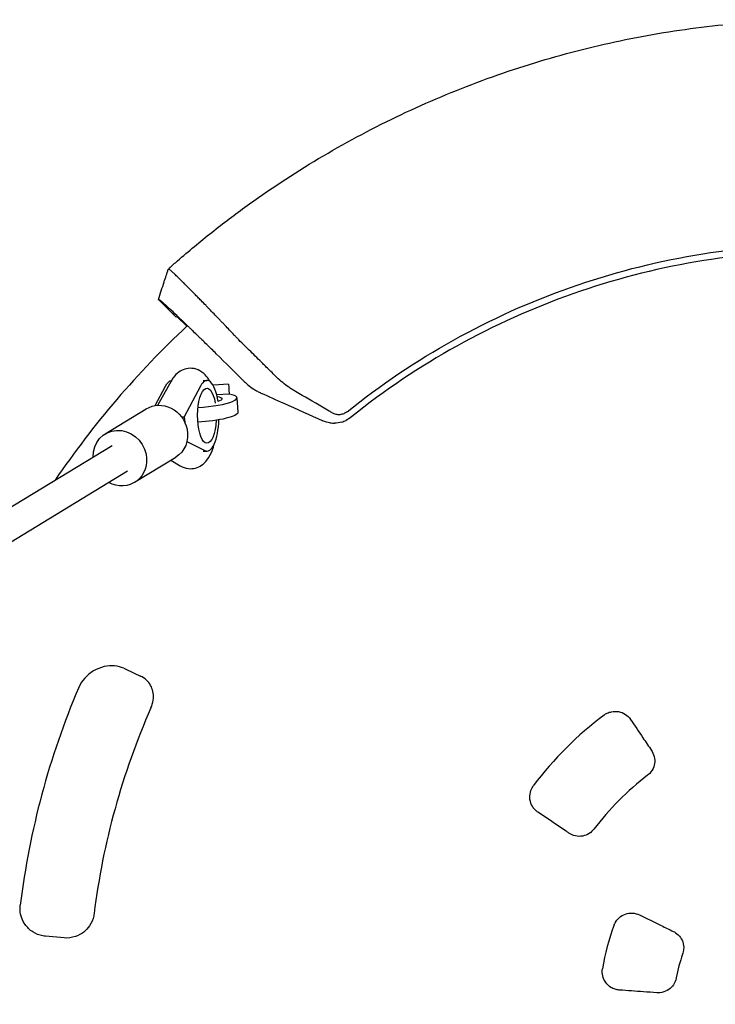
# Model space of a CAD drawing. Units: millimetres. Extents: x -1800 to 1800, y -5506 to 5506.
# Drawn here: x -432 to -58, y 0 to 529 of the extents above; entities that cross this region are included whole.
import ezdxf

# ---------------------------------------------------------------- set-up
doc = ezdxf.new("R2010")
doc.units = ezdxf.units.MM
doc.header["$LTSCALE"] = 20
doc.layers.add('2d', color=230, linetype='Continuous')

msp = doc.modelspace()

# ---------------------------------------------------------------- linework, layer by layer
at = {"layer": '2d'}
for p, q in [((-347.8, 369.58), (-357.41, 378.93)), ((-342.15, 364.6), (-347.54, 369.83)), ((-350.51, 335.15), (-357.86, 322.07)), ((-333.28, 335.5), (-331.25, 335.5)), ((-359.05, 321.95), (-353.61, 332.39)), ((-334.82, 332.39), (-343.44, 315.85)), ((-328.1, 333.11), (-327.72, 333.11)), ((-319.71, 333.54), (-327.72, 332.96)), ((-327.72, 332.89), (-327.72, 333.11)), ((-319.23, 328.16), (-326, 327.67)), ((-315.16, 326.2), (-314.6, 318.37)), ((-386.01, 306.75), (-363.91, 320.2)), ((-344.95, 315.85), (-343.44, 315.85)), ((-343.44, 315.85), (-343.24, 313.05)), ((-342.01, 302.63), (-332.36, 297.78)), ((-853.66, 13.66), (-382.25, 300.56)), ((-333.26, 297.5), (-331.25, 297.5)), ((-370.16, 280.69), (-348.06, 294.14)), ((-350.62, 292.58), (-345.62, 289.56)), ((-845.34, 0), (-373.93, 286.89)), ((-408.17, 35.71), (-418.13, 36.58))]:
    msp.add_line(p, q, dxfattribs=at)
for radius, start, end in [(500, 133.1535, 145.6874), (435, 156.9549, 172.9533), (395, 156.2086, 172.9033), (195, 127.0915, 142.9085), (155, 127.397, 142.603), (120, 159.1333, 170.8667), (80, 160.2861, 169.7139)]:
    msp.add_arc((0, 0), radius, start, end, dxfattribs=at)
for centre, major_axis, ratio, start_param, end_param in [((0, 0), (-353.88, -363.77), 1, -1.615647, -1.614936), ((-331.25, 316.5), (0, 19), 0.34202, -1.155876, 0.58079), ((-334.61, 324.82), (19.45, 1.38), 0.191492, -1.659705, 0.64589), ((-331.25, 316.5), (0, -19), 0.34202, -0.170353, 1.456), ((5.34, 11.38), (1135.4, -528.79), 0.006377, -1.910351, -1.901956)]:
    msp.add_ellipse(centre, major_axis=major_axis, ratio=ratio, start_param=start_param, end_param=end_param, dxfattribs=at)
at = {"layer": '2d', "extrusion": (0, 0, -1)}
for centre, major_axis, ratio, start_param, end_param in [((-350.05, 316.5), (0, 19), 0.34202, -0.58079, -0.041189), ((-331.25, 316.5), (0, -14.77), 0.34202, -1.406583, 4.232993), ((-319.12, 325.57), (-0.58, 7.98), 0.010386, 0, 1.23989), ((-334.61, 324.82), (11.47, 0.82), 0.191492, -0.682192, 0.663227), ((-355.99, 307.17), (-7.93, 13.03), 0.919975, 0, 1.941681), ((-334.05, 316.98), (19.45, 1.38), 0.191492, 0, 1.693849), ((-378.09, 293.72), (-7.93, 13.03), 0.919975, -1.017882, 1.941681), ((-355.99, 307.17), (7.93, -13.03), 0.919975, -1.199911, 0), ((-378.09, 293.72), (7.93, -13.03), 0.919975, -1.199911, 1.019243)]:
    msp.add_ellipse(centre, major_axis=major_axis, ratio=ratio, start_param=start_param, end_param=end_param, dxfattribs=at)
at = {"layer": '2d'}
for points, knots in [([(-348.26, 398.81), (-342.25, 404.06), (-336.13, 409.17), (-326.77, 416.62), (-323.63, 419.07), (-317.28, 423.9), (-314.07, 426.28), (-297.95, 437.97), (-284.72, 446.67), (-257.62, 462.84), (-243.74, 470.29), (-215.35, 483.95), (-200.83, 490.16), (-178.56, 498.51), (-171.06, 501.14), (-155.88, 506.07), (-148.26, 508.35), (-125.32, 514.67), (-109.92, 518.17), (-78.89, 523.8), (-63.27, 525.91), (-31.8, 528.75), (-15.96, 529.47), (0, 529.47)], [0, 0, 0, 0, 0.0239179, 0.0239179, 0.0358769, 0.0358769, 0.0478359, 0.0478359, 0.0956717, 0.0956717, 0.1435076, 0.1435076, 0.1913434, 0.1913434, 0.2152613, 0.2152613, 0.2391793, 0.2391793, 0.2870151, 0.2870151, 0.334851, 0.334851, 0.3826868, 0.3826868, 0.3826868, 0.3826868]), ([(-255.83, 318.68), (-237.86, 333.1), (-218.68, 346), (-178.41, 368.38), (-157.33, 377.87), (-113.86, 393.16), (-91.49, 398.96), (-46.07, 406.71), (-23.04, 408.66), (0, 408.66)], [0, 0, 0, 0, 0.25, 0.25, 0.5, 0.5, 0.75, 0.75, 1, 1, 1, 1]), ([(0, 405), (-22.83, 405), (-45.66, 403.07), (-90.67, 395.38), (-112.84, 389.63), (-155.92, 374.48), (-176.81, 365.08), (-216.72, 342.9), (-235.73, 330.12), (-253.53, 315.83)], [0, 0, 0, 0, 0.25, 0.25, 0.5, 0.5, 0.75, 0.75, 1, 1, 1, 1]), ([(-352.06, 395.22), (-352.08, 395.22), (-352.07, 395.25), (-351.99, 395.35), (-351.92, 395.43), (-351.74, 395.62), (-351.62, 395.73), (-351.42, 395.94), (-351.34, 396.01), (-351.18, 396.16), (-351.1, 396.24), (-350.83, 396.5), (-350.64, 396.68), (-350.21, 397.07), (-349.99, 397.27), (-349.52, 397.7), (-349.27, 397.92), (-348.77, 398.36), (-348.52, 398.59), (-348.26, 398.81)], [0.021995003, 0.021995003, 0.021995003, 0.021995003, 0.023020377, 0.023020377, 0.024045752, 0.024045752, 0.025071126, 0.025071126, 0.025583813, 0.025583813, 0.026096501, 0.026096501, 0.027121875, 0.027121875, 0.02814725, 0.02814725, 0.029172624, 0.029172624, 0.030197999, 0.030197999, 0.030197999, 0.030197999]), ([(-357.4, 378.96), (-356.37, 382.12), (-355.33, 385.28), (-353.55, 390.71), (-352.81, 392.97), (-352.07, 395.24)], [0, 0, 0, 0, 10.00021, 10.00021, 17.152586, 17.152586, 17.152586, 17.152586]), ([(-348.42, 392.45), (-348.92, 392.92), (-349.35, 393.33), (-349.94, 393.88), (-350.13, 394.05), (-350.47, 394.35), (-350.62, 394.48), (-350.99, 394.8), (-351.15, 394.92), (-351.22, 394.94)], [0.05764839, 0.05764839, 0.05764839, 0.05764839, 0.06239575, 0.06239575, 0.06510378, 0.06510378, 0.06781181, 0.06781181, 0.07322788, 0.07322788, 0.07322788, 0.07322788]), ([(-336.17, 380.19), (-336.73, 380.76), (-337.27, 381.32), (-338.36, 382.42), (-338.9, 382.97), (-339.96, 384.04), (-340.48, 384.56), (-341.97, 386.07), (-342.91, 387.01), (-344.22, 388.32), (-344.64, 388.74), (-345.45, 389.54), (-345.84, 389.93), (-346.96, 391.03), (-347.63, 391.68), (-348.28, 392.31), (-348.35, 392.38), (-348.42, 392.45)], [0.0326478, 0.0326478, 0.0326478, 0.0326478, 0.03531542, 0.03531542, 0.03802345, 0.03802345, 0.04073149, 0.04073149, 0.04614755, 0.04614755, 0.04885558, 0.04885558, 0.05156362, 0.05156362, 0.05697968, 0.05697968, 0.05764839, 0.05764839, 0.05764839, 0.05764839]), ([(-357.4, 378.92), (-357.4, 378.93), (-357.4, 378.93), (-357.41, 378.93), (-357.41, 378.93), (-357.41, 378.93), (-357.41, 378.93)], [0, 0, 0, 0, 0.00535599, 0.00803398, 0.00803398, 0.01070852, 0.01070852, 0.01070852, 0.01070852]), ([(-357.4, 378.92), (-357.31, 378.9), (-357.16, 378.85), (-357, 378.79), (-356.92, 378.77), (-356.9, 378.76), (-356.85, 378.74), (-356.74, 378.71), (-356.63, 378.67), (-356.57, 378.65)], [0.000056, 0.000056, 0.000056, 0.000056, 0.435885, 0.871772, 1, 1, 1, 1.307659, 1.743542, 1.743542, 1.743542, 1.743542]), ([(-326.31, 349.86), (-327.11, 350.65), (-328.35, 351.87), (-329.61, 353.11), (-330.47, 353.95), (-330.9, 354.37), (-332.2, 355.64), (-333.5, 356.92), (-334.81, 358.19), (-335.69, 359.04), (-336.13, 359.47), (-337.44, 360.74), (-338.74, 362), (-340.23, 363.44), (-340.87, 364.05), (-341.29, 364.45), (-341.5, 364.65), (-342.54, 365.65), (-343.75, 366.82), (-345.11, 368.12), (-345.68, 368.66), (-346.06, 369.02), (-346.24, 369.2), (-347.9, 370.78), (-349.25, 372.05), (-351.07, 373.76), (-351.92, 374.55), (-352.68, 375.25), (-353.16, 375.69), (-353.39, 375.91), (-354.06, 376.51), (-354.65, 377.05), (-355.21, 377.55), (-355.42, 377.73), (-355.56, 377.85), (-355.63, 377.91), (-356.19, 378.39), (-356.48, 378.62), (-356.57, 378.65)], [0, 0, 0, 0, 0.0625, 0.09375, 0.09375, 0.125, 0.125, 0.1875, 0.21875, 0.21875, 0.25, 0.25, 0.3125, 0.34375, 0.359375, 0.359375, 0.375, 0.375, 0.4375, 0.46875, 0.484375, 0.484375, 0.5, 0.5, 0.625, 0.625, 0.6875, 0.71875, 0.71875, 0.75, 0.75, 0.8125, 0.84375, 0.859375, 0.859375, 0.875, 0.875, 1, 1, 1, 1]), ([(-314.13, 357.3), (-314.53, 357.73), (-314.92, 358.16), (-315.74, 359.01), (-316.15, 359.44), (-317.38, 360.73), (-318.21, 361.61), (-319.9, 363.37), (-320.75, 364.27), (-322.05, 365.62), (-322.48, 366.08), (-323.35, 366.99), (-323.79, 367.44), (-325.96, 369.7), (-327.68, 371.48), (-329.82, 373.69), (-330.24, 374.13), (-331.09, 375), (-331.52, 375.44), (-332.78, 376.74), (-333.61, 377.58), (-334.41, 378.41)], [0, 0, 0, 0, 0.00186871, 0.00186871, 0.00373742, 0.00373742, 0.00747484, 0.00747484, 0.01121226, 0.01121226, 0.01308097, 0.01308097, 0.01494968, 0.01494968, 0.02242452, 0.02242452, 0.02429323, 0.02429323, 0.02616194, 0.02616194, 0.02989936, 0.02989936, 0.02989936, 0.02989936]), ([(-294.42, 337.86), (-296.05, 339.47), (-297.68, 341.08), (-299.32, 342.69), (-299.97, 343.33), (-300.62, 343.97), (-301.27, 344.61), (-303.41, 346.73), (-305.55, 348.84), (-307.7, 350.96), (-309.84, 353.07), (-311.98, 355.19), (-314.13, 357.3)], [0, 0, 0, 0, 0.00746347, 0.00746347, 0.00746347, 0.01043518, 0.01043518, 0.01043518, 0.02023901, 0.02023901, 0.02023901, 0.03004285, 0.03004285, 0.03004285, 0.03004285]), ([(-329.69, 334.94), (-329.94, 335.4), (-330.21, 335.85), (-331.16, 337.29), (-331.94, 338.26), (-333.57, 339.71), (-334.27, 340.23), (-336.31, 341.35), (-337.81, 341.85), (-340.67, 342.07), (-341.97, 341.91), (-344.38, 341.18), (-345.47, 340.6), (-347.57, 339.09), (-348.48, 338.11), (-349.71, 336.48), (-350.13, 335.82), (-350.51, 335.15)], [5.723886, 5.723886, 5.723886, 5.723886, 5.806262, 5.806262, 5.988975, 5.988975, 6.096783, 6.096783, 6.257995, 6.257995, 6.386085, 6.386085, 6.523682, 6.523682, 6.708489, 6.708489, 6.829628, 6.829628, 6.829628, 6.829628]), ([(-263.7, 317.91), (-264.3, 318.26), (-264.9, 318.61), (-265.5, 318.96), (-270.34, 321.79), (-275.17, 324.63), (-281.2, 328.18), (-282.71, 329.07), (-284.22, 329.96), (-284.82, 330.31), (-285.12, 330.49), (-286.02, 331.04), (-286.6, 331.42), (-289.48, 333.36), (-291.62, 335.11), (-293.61, 337.05), (-293.88, 337.31), (-294.15, 337.58), (-294.42, 337.86)], [0, 0, 0, 0, 0.00223837, 0.00223837, 0.00223837, 0.02033496, 0.02033496, 0.0248591, 0.02599014, 0.02599014, 0.02712118, 0.02712118, 0.02938325, 0.02938325, 0.03843154, 0.03843154, 0.03843154, 0.03967513, 0.03967513, 0.03967513, 0.03967513]), ([(-309.38, 333.25), (-308.29, 332.33), (-307.15, 331.49), (-305.36, 330.35), (-304.75, 330), (-303.81, 329.49), (-303.5, 329.33), (-302.86, 329.01), (-302.53, 328.86), (-302.2, 328.71)], [0, 0, 0, 0, 0.00452315, 0.00452315, 0.006784726, 0.006784726, 0.007915513, 0.007915513, 0.009046301, 0.009046301, 0.009046301, 0.009046301]), ([(-302.2, 328.71), (-298.08, 326.87), (-293.96, 325.02), (-289.84, 323.18), (-282.88, 320.06), (-275.91, 316.94), (-268.95, 313.82)], [0.00027771, 0.00027771, 0.00027771, 0.00027771, 0.01446212, 0.01446212, 0.01446212, 0.03844918, 0.03844918, 0.03844918, 0.03844918]), ([(-255.83, 318.68), (-256.38, 318.24), (-256.99, 317.87), (-258.33, 317.32), (-259.02, 317.14), (-260.07, 317.04), (-260.43, 317.03), (-261.13, 317.07), (-261.48, 317.11), (-262.49, 317.33), (-263.12, 317.57), (-263.7, 317.91)], [0.276368846, 0.276368846, 0.276368846, 0.276368846, 0.278497559, 0.278497559, 0.280626273, 0.280626273, 0.281690629, 0.281690629, 0.282754986, 0.282754986, 0.284883699, 0.284883699, 0.284883699, 0.284883699]), ([(-258.98, 313.05), (-258.43, 313.2), (-257.95, 313.37), (-257.1, 313.69), (-256.74, 313.85), (-256.42, 314.01)], [0, 0, 0, 0, 0.5, 0.5, 1, 1, 1, 1]), ([(-345.62, 289.56), (-344.41, 288.82), (-342.89, 288.23), (-339.97, 287.92), (-338.65, 288.04), (-336.21, 288.7), (-335.11, 289.25), (-332.98, 290.7), (-332.07, 291.63), (-330.04, 294.19), (-329.19, 295.87), (-327.97, 298.93), (-327.55, 300.27), (-327.19, 301.66)], [2.937057, 2.937057, 2.937057, 2.937057, 3.105397, 3.105397, 3.23413, 3.23413, 3.369786, 3.369786, 3.548599, 3.548599, 3.852596, 3.852596, 4.071651, 4.071651, 4.071651, 4.071651]), ([(-376.01, 180.68), (-377.48, 181.37), (-379.17, 181.83), (-382.77, 182.15), (-384.7, 182.02), (-388.54, 181.12), (-390.46, 180.36), (-394.02, 178.25), (-395.65, 176.91), (-398.28, 173.97), (-399.31, 172.4), (-400.14, 170.61), (-400.22, 170.45), (-400.29, 170.28)], [0, 0, 0, 0, 1.09871, 1.09871, 2.197421, 2.197421, 3.296131, 3.296131, 4.394842, 4.394842, 5.392476, 5.392476, 5.493552, 5.493552, 5.493552, 5.493552]), ([(-361.43, 159.35), (-360.81, 160.76), (-360.4, 162.2), (-360.03, 164.9), (-360.04, 166.15), (-360.37, 168.52), (-360.69, 169.63), (-361.68, 171.79), (-362.36, 172.82), (-364.04, 174.62), (-365.04, 175.4), (-366.45, 176.19), (-366.73, 176.33), (-367.02, 176.47)], [0, 0, 0, 0, 0.865093, 0.865093, 1.656886, 1.656886, 2.456139, 2.456139, 3.345994, 3.345994, 4.235849, 4.235849, 4.449274, 4.449274, 4.449274, 4.449274]), ([(-117.6, 155.55), (-117.05, 155.95), (-116.46, 156.3), (-115.14, 156.92), (-114.39, 157.16), (-112.36, 157.59), (-111.05, 157.61), (-108.46, 157.15), (-107.21, 156.65), (-105.01, 155.22), (-104.08, 154.3), (-103.35, 153.22)], [-1.626089, -1.626089, -1.626089, -1.626089, -1.421604, -1.421604, -1.186707, -1.186707, -0.79623, -0.79623, -0.39399, -0.39399, 0, 0, 0, 0]), ([(-103.35, 153.22), (-101.13, 149.93), (-98.9, 146.63), (-96.68, 143.33), (-95.14, 141.05), (-93.6, 138.76), (-92.05, 136.47)], [-6.767399, -6.767399, -6.767399, -6.767399, -5.560546, -5.560546, -5.560546, -4.725672, -4.725672, -4.725672, -4.725672]), ([(-92.05, 136.47), (-91.6, 135.8), (-90.96, 134.68), (-90.3, 131.97), (-90.24, 130.71), (-90.6, 128.2), (-91.03, 126.98), (-92.52, 124.49), (-93.5, 123.62), (-94.14, 123.14)], [-0.8458438, -0.8458438, -0.8458438, -0.8458438, -0.6159921, -0.6159921, -0.4294847, -0.4294847, -0.2393785, -0.2393785, -0.0000002, -0.0000002, -0.0000002, -0.0000002]), ([(-153.22, 103.35), (-153.63, 103.64), (-154.02, 103.92), (-155.34, 105.16), (-156.07, 106.18), (-157.15, 108.48), (-157.47, 109.76), (-157.59, 112.4), (-157.39, 113.74), (-156.93, 115), (-156.6, 115.93), (-156.13, 116.81), (-155.55, 117.6)], [-1.66301, -1.66301, -1.66301, -1.66301, -1.488391, -1.488391, -1.111197, -1.111197, -0.715979, -0.715979, -0.311554, -0.311554, -0.311554, -0.014836, -0.014836, -0.014836, -0.014836]), ([(-136.47, 92.05), (-136.99, 92.4), (-137.51, 92.75), (-143.1, 96.52), (-148.16, 99.94), (-153.22, 103.35)], [-5.115217, -5.115217, -5.115217, -5.115217, -4.925563, -4.925563, -3.071896, -3.071896, -3.071896, -3.071896]), ([(-123.14, 94.14), (-123.58, 93.55), (-124.38, 92.64), (-126.69, 91.17), (-127.85, 90.71), (-130.35, 90.24), (-131.67, 90.27), (-134.55, 90.89), (-135.75, 91.57), (-136.47, 92.05)], [-0.9056161, -0.9056161, -0.9056161, -0.9056161, -0.6688052, -0.6688052, -0.4713619, -0.4713619, -0.2636902, -0.2636902, 0, 0, 0, 0]), ([(-418.13, 36.58), (-418.64, 36.63), (-419.14, 36.7), (-421.52, 37.15), (-423.34, 37.88), (-426.57, 39.96), (-427.98, 41.31), (-429.84, 43.96), (-430.46, 45.12), (-431.41, 47.72), (-431.71, 49.16), (-431.86, 51.53), (-431.83, 52.46), (-431.71, 53.37)], [-4.973072, -4.973072, -4.973072, -4.973072, -4.650297, -4.650297, -3.42854, -3.42854, -2.229487, -2.229487, -1.430641, -1.430641, -0.550246, -0.550246, 0, 0, 0, 0]), ([(-391.97, 48.8), (-392.02, 48.4), (-392.09, 48), (-392.58, 45.65), (-393.38, 43.79), (-395.36, 40.9), (-396.41, 39.79), (-397.59, 38.86), (-398.94, 37.8), (-400.46, 36.98), (-404.02, 35.78), (-406.12, 35.53), (-408.17, 35.71)], [-4.733436, -4.733436, -4.733436, -4.733436, -4.491153, -4.491153, -3.293425, -3.293425, -2.366718, -2.366718, -2.366718, -1.307178, -1.307178, 0, 0, 0, 0]), ([(-112.13, 42.74), (-111.86, 43.41), (-111.52, 44.05), (-110.64, 45.35), (-110.08, 45.99), (-108.47, 47.41), (-107.35, 48.07), (-104.9, 48.93), (-103.59, 49.12), (-100.99, 48.97), (-99.71, 48.63), (-98.54, 48.06)], [-1.644958, -1.644958, -1.644958, -1.644958, -1.428881, -1.428881, -1.173645, -1.173645, -0.786924, -0.786924, -0.392509, -0.392509, 0, 0, 0, 0]), ([(-98.54, 48.06), (-94.63, 46.15), (-90.72, 44.25), (-84.65, 41.29), (-82.49, 40.23), (-80.32, 39.18)], [-5.666309, -5.666309, -5.666309, -5.666309, -4.351916, -4.351916, -3.626043, -3.626043, -3.626043, -3.626043]), ([(-80.32, 39.18), (-79.66, 38.85), (-78.65, 38.27), (-76.82, 36.46), (-76.14, 35.49), (-75.1, 33.26), (-74.79, 31.98), (-74.67, 28.78), (-75.17, 27.38), (-75.31, 26.99)], [-0.3821149, -0.3821149, -0.3821149, -0.3821149, -0.2890782, -0.2890782, -0.2116751, -0.2116751, -0.1258346, -0.1258346, -0.0000036, -0.0000036, -0.0000036, -0.0000036]), ([(-109.37, 7.65), (-110.14, 7.7), (-110.9, 7.84), (-112.42, 8.32), (-113.17, 8.67), (-114.97, 9.78), (-115.91, 10.67), (-117.44, 12.78), (-118, 14), (-118.6, 16.52), (-118.66, 17.8), (-118.48, 19.05)], [-1.666888, -1.666888, -1.666888, -1.666888, -1.435202, -1.435202, -1.185922, -1.185922, -0.799889, -0.799889, -0.401228, -0.401228, -0.02144, -0.02144, -0.02144, -0.02144]), ([(-78.72, 14.29), (-78.78, 13.92), (-79.01, 12.67), (-80.37, 10.24), (-81.1, 9.33), (-82.97, 7.73), (-84.12, 7.09), (-86.92, 6.19), (-88.29, 6.17), (-89.15, 6.23)], [-0.9093352, -0.9093352, -0.9093352, -0.9093352, -0.6503002, -0.6503002, -0.4671577, -0.4671577, -0.2605017, -0.2605017, 0, 0, 0, 0]), ([(-89.15, 6.23), (-91.56, 6.4), (-93.97, 6.57), (-100.7, 7.04), (-105.04, 7.34), (-109.37, 7.65)], [-5.080166, -5.080166, -5.080166, -5.080166, -4.352974, -4.352974, -3.042626, -3.042626, -3.042626, -3.042626])]:
    msp.add_open_spline(points, degree=3, knots=knots, dxfattribs=at)
for points in [[(-351.27, 394.96), (-351.54, 395.05), (-351.8, 395.13), (-352.06, 395.22)], [(-351.22, 394.94), (-351.24, 394.95), (-351.26, 394.95), (-351.27, 394.96)], [(-357.41, 378.93), (-357.41, 378.93), (-357.41, 378.94), (-357.41, 378.96)], [(-334.41, 378.41), (-335.01, 379.01), (-335.59, 379.61), (-336.17, 380.19)], [(-347.8, 369.58), (-347.8, 369.58), (-347.8, 369.58), (-347.8, 369.58)], [(-310.97, 334.71), (-316.08, 339.76), (-321.19, 344.81), (-326.31, 349.86)], [(-310.97, 334.71), (-310.46, 334.21), (-309.93, 333.72), (-309.38, 333.25)], [(-265.11, 312.7), (-266.35, 312.89), (-267.65, 313.25), (-268.95, 313.82)], [(-265.11, 312.7), (-264.19, 312.56), (-263.34, 312.52), (-262.58, 312.54)], [(-258.98, 313.05), (-260.12, 312.74), (-261.34, 312.56), (-262.58, 312.54)], [(-253.53, 315.83), (-254.42, 315.11), (-255.39, 314.5), (-256.42, 314.01)]]:
    msp.add_open_spline(points, degree=3, dxfattribs=at)

doc.saveas('drawing.dxf')
